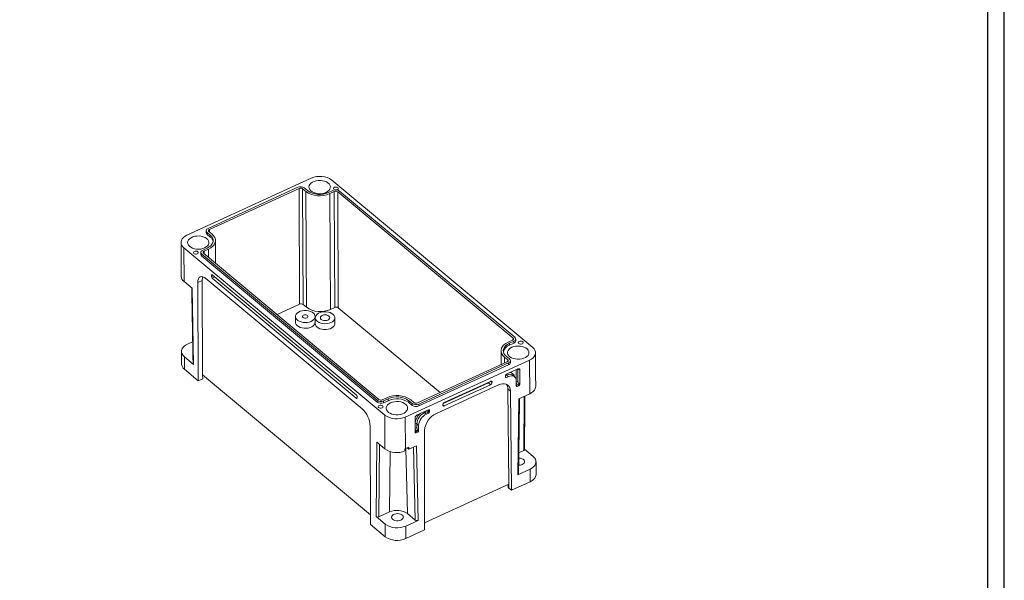
# Model space of a CAD drawing. Extents: x 45732 to 49153, y 6243 to 7697.
# Drawn here: x 46831 to 47433, y 6586 to 6929 of the extents above; entities that cross this region are included whole.
import ezdxf

# ---------------------------------------------------------------- set-up
doc = ezdxf.new("R2010")
doc.units = 0
doc.header["$LTSCALE"] = 2.5
doc.layers.get('0').update_dxf_attribs({"linetype": 'CONTINUOUS'})
doc.layers.add('BORDER', color=7, linetype='CONTINUOUS')

msp = doc.modelspace()

# ---------------------------------------------------------------- linework, layer by layer
at = {"color": 7, "linetype": 'Continuous', "lineweight": 15}
for p, q in [((46933.337506, 6797.383476), (47009.396353, 6832.177326)), ((47001.141954, 6826.59599), (46946.210567, 6801.467099)), ((47001.943127, 6825.928047), (46947.011739, 6800.799156)), ((47001.943127, 6825.928047), (47002.253058, 6755.082717)), ((47006.043534, 6824.068312), (47004.040603, 6825.73817)), ((47004.040603, 6825.73817), (47004.350534, 6754.89284)), ((47007.13009, 6824.565368), (47005.127159, 6826.235225)), ((47021.981205, 6831.038071), (47144.827593, 6728.620168)), ((47006.043534, 6824.068312), (47006.353465, 6753.222982)), ((47022.64107, 6824.649766), (47019.924684, 6823.407129)), ((47023.442243, 6823.981823), (47020.725857, 6822.739186)), ((47020.725857, 6822.739186), (47021.035788, 6751.893856)), ((47023.442243, 6823.981823), (47023.752174, 6753.136493)), ((47132.807764, 6734.36182), (47025.539721, 6823.791947)), ((47025.539721, 6823.791947), (47025.849653, 6752.946617)), ((47133.894315, 6734.858873), (47026.626272, 6824.289)), ((46945.608094, 6799.007657), (46947.611025, 6797.337799)), ((46945.608094, 6799.007657), (46945.613259, 6797.826902)), ((46945.613259, 6797.826902), (46947.61619, 6796.157044)), ((46946.694649, 6799.504712), (46948.69758, 6797.834854)), ((46947.011739, 6800.799156), (46947.018584, 6799.234646)), ((46947.611025, 6797.337799), (46947.61619, 6796.157044)), ((47054.281344, 6687.198916), (46931.434957, 6789.61682)), ((46931.434957, 6789.61682), (46931.525354, 6768.953598)), ((46945.676761, 6789.441703), (46942.960375, 6788.199066)), ((46942.357904, 6785.739625), (47049.625947, 6696.309498)), ((46942.357904, 6785.739625), (46942.36307, 6784.55887)), ((46942.36307, 6784.55887), (47049.631112, 6695.128743)), ((46943.444455, 6786.236678), (47050.712497, 6696.806551)), ((46946.477934, 6788.77376), (46943.761548, 6787.531123)), ((46943.761548, 6787.531123), (46943.768392, 6785.966613)), ((46946.477934, 6788.77376), (46946.500178, 6783.689102)), ((46948.815787, 6773.067514), (46948.360211, 6772.859106)), ((46948.360211, 6772.859106), (46948.364085, 6771.973539)), ((46949.503027, 6772.494559), (46948.364085, 6771.973539)), ((47036.931656, 6699.604688), (46948.802724, 6773.078403)), ((46950.406283, 6771.741509), (46948.811764, 6771.012081)), ((46948.811764, 6771.012081), (47036.940696, 6697.538366)), ((46931.525354, 6768.953598), (46936.466025, 6764.834526)), ((46942.670146, 6769.639886), (46939.953757, 6768.397248)), ((46939.953757, 6768.397248), (46940.217199, 6708.178717)), ((46942.670146, 6769.639886), (46942.923256, 6711.782866)), ((47040.516958, 6691.027464), (46944.821399, 6770.80953)), ((46936.466025, 6764.834526), (46937.273473, 6718.279842)), ((46988.408846, 6748.749549), (47002.253058, 6755.082717)), ((47006.353465, 6753.222982), (47004.350534, 6754.89284)), ((47021.035788, 6751.893856), (47023.752174, 6753.136493)), ((47088.153303, 6701.003622), (47025.849653, 6752.946617)), ((46933.629358, 6730.670792), (46936.806662, 6732.12428)), ((47129.774285, 6731.824738), (47132.490671, 6733.067375)), ((47130.575457, 6731.156795), (47133.291844, 6732.399432)), ((47130.575457, 6731.156795), (47130.580623, 6729.97604)), ((47130.580623, 6729.97604), (47133.297009, 6731.218677)), ((47132.807764, 6734.36182), (47132.81255, 6733.267837)), ((47133.291844, 6732.399432), (47133.297009, 6731.218677)), ((46931.726809, 6722.904136), (46931.760385, 6715.229222)), ((46937.273473, 6718.279842), (46931.726809, 6722.904136)), ((47129.55757, 6721.093786), (47127.554639, 6722.763644)), ((47127.554639, 6722.763644), (47127.570948, 6719.035602)), ((47130.644125, 6721.590841), (47128.641194, 6723.260699)), ((47142.925044, 6720.853511), (47066.866197, 6686.059661)), ((47074.309092, 6694.670451), (47129.240479, 6719.799342)), ((47075.110264, 6694.002508), (47130.041652, 6719.131399)), ((47075.11543, 6692.821753), (47130.046817, 6717.950644)), ((47129.55757, 6721.093786), (47129.562356, 6719.999803)), ((47130.041652, 6719.131399), (47130.046817, 6717.950644)), ((47143.01544, 6700.19029), (47142.925044, 6720.853511)), ((46940.217199, 6708.178717), (46931.760385, 6715.229222)), ((46942.923256, 6711.782866), (47045.679132, 6626.114564)), ((46942.923256, 6711.782866), (46942.933587, 6709.421355)), ((46942.924806, 6711.428762), (46943.198055, 6711.553762)), ((47128.15132, 6710.545773), (47128.147445, 6711.43134)), ((47128.248441, 6711.435382), (47128.147664, 6711.380015)), ((47128.150478, 6710.737654), (47128.757545, 6710.231538)), ((47128.852082, 6711.711523), (47128.248441, 6711.435382)), ((47128.748506, 6712.29786), (47135.690383, 6715.473488)), ((47129.964826, 6710.78382), (47128.757545, 6710.231538)), ((47128.852082, 6711.711523), (47129.964826, 6710.78382)), ((47134.772022, 6708.857907), (47134.744973, 6715.041001)), ((47135.791212, 6715.515489), (47135.826246, 6707.507431)), ((47136.021639, 6715.579673), (47136.902832, 6714.845016)), ((47136.902832, 6714.845016), (47136.941573, 6705.98935)), ((46942.933587, 6709.421355), (46940.217199, 6708.178717)), ((47085.909233, 6688.263929), (47123.938828, 6705.660932)), ((47117.763988, 6706.926511), (47090.002852, 6694.226913)), ((47090.719082, 6694.900935), (47119.090238, 6707.879593)), ((47119.099277, 6705.81327), (47090.728122, 6692.834613)), ((47119.099277, 6705.81327), (47117.763988, 6706.926511)), ((47119.084548, 6707.876991), (47120.000866, 6707.11305)), ((47119.999575, 6707.408239), (47119.338679, 6707.959233)), ((47119.999575, 6707.408239), (47120.000866, 6707.11305)), ((47134.828827, 6705.022854), (47134.814622, 6708.269932)), ((47135.672867, 6705.679454), (47134.827642, 6705.292797)), ((47134.827986, 6705.214735), (47135.435053, 6704.708619)), ((47136.340515, 6705.122831), (47135.435053, 6704.708619)), ((47136.340515, 6705.122831), (47135.672867, 6705.679454)), ((47136.273925, 6706.545973), (47136.941573, 6705.98935)), ((47037.38321, 6697.757664), (47037.379336, 6698.643231)), ((47129.655449, 6703.223209), (47130.2014, 6644.874152)), ((47129.655449, 6703.223209), (47131.213284, 6701.924431)), ((47131.213284, 6701.924431), (47131.78128, 6641.219222)), ((47136.314871, 6697.12505), (47143.01544, 6700.19029)), ((47139.319215, 6665.496129), (47139.613555, 6698.63407)), ((47037.3831, 6697.740748), (47036.940696, 6697.538366)), ((47049.625947, 6696.309498), (47049.631112, 6695.128743)), ((47052.809976, 6696.616676), (47055.526362, 6697.859313)), ((47053.611149, 6695.948733), (47056.327535, 6697.191369)), ((47053.611149, 6695.948733), (47053.616314, 6694.767977)), ((47053.616314, 6694.767977), (47056.3327, 6696.010614)), ((47056.327535, 6697.191369), (47056.3327, 6696.010614)), ((47069.122129, 6696.033131), (47071.12506, 6694.363273)), ((47069.122129, 6696.033131), (47069.127295, 6694.852375)), ((47069.127295, 6694.852375), (47071.130226, 6693.182517)), ((47070.208685, 6696.530186), (47072.211616, 6694.860328)), ((47071.12506, 6694.363273), (47071.130226, 6693.182517)), ((47075.110264, 6694.002508), (47075.11543, 6692.821753)), ((47089.818784, 6693.305967), (47089.817493, 6693.601156)), ((47089.817521, 6693.593787), (47090.728122, 6692.834613)), ((47135.69447, 6650.699621), (47136.314871, 6697.12505)), ((47054.371741, 6666.535695), (47054.281344, 6687.198916)), ((47074.118937, 6687.307039), (47081.060814, 6690.482667)), ((47079.353469, 6689.067907), (47078.749828, 6688.791766)), ((47078.749828, 6688.791766), (47079.862573, 6687.864063)), ((47081.069854, 6688.416345), (47079.862573, 6687.864063)), ((47081.069854, 6688.416345), (47080.402206, 6688.972968)), ((47081.000573, 6690.455116), (47081.003266, 6689.839488)), ((47081.003266, 6689.839488), (47081.670914, 6689.282865)), ((47081.66704, 6690.168432), (47081.22644, 6690.535763)), ((47081.66704, 6690.168432), (47081.670914, 6689.282865)), ((47066.866197, 6686.059661), (47066.950911, 6666.695271)), ((47072.955561, 6676.718334), (47072.916819, 6685.574)), ((47073.941356, 6681.859611), (47075.054101, 6680.931908)), ((47073.941356, 6681.859611), (47073.952979, 6679.20291)), ((47075.054101, 6680.931908), (47075.068306, 6677.684829)), ((47045.704862, 6620.232905), (47045.44142, 6680.451436)), ((47073.799598, 6677.374932), (47072.954375, 6676.988277)), ((47072.954717, 6676.910213), (47073.561784, 6676.404097)), ((47074.467246, 6676.818309), (47073.561784, 6676.404097)), ((47074.467246, 6676.818309), (47073.799598, 6677.374932)), ((47074.400658, 6678.241452), (47075.068306, 6677.684829)), ((47078.660816, 6616.918756), (47078.696463, 6677.900107)), ((47049.026532, 6625.110526), (47049.43107, 6670.654768)), ((47054.371741, 6666.535695), (47049.43107, 6670.654768)), ((47051.098171, 6669.264899), (47050.704626, 6624.958533)), ((47057.284319, 6627.968477), (47057.612064, 6664.86735)), ((47066.644447, 6666.56107), (47066.650129, 6665.262239)), ((47069.063657, 6667.661766), (47066.950911, 6666.695271)), ((47068.150804, 6626.984782), (47067.257946, 6666.835729)), ((47068.061387, 6667.203272), (47069.069339, 6666.362935)), ((47069.063657, 6667.661766), (47069.069339, 6666.362935)), ((47073.657163, 6668.461679), (47069.069339, 6666.362935)), ((47073.002342, 6622.94002), (47071.999423, 6667.703337)), ((47073.657163, 6668.461679), (47074.680474, 6622.788182)), ((47139.319215, 6665.496129), (47136.354094, 6664.139706)), ((47139.809174, 6666.334694), (47145.119445, 6661.907483)), ((47143.216896, 6654.140827), (47135.69447, 6650.699621)), ((47143.250471, 6646.465914), (47143.216896, 6654.140827)), ((47078.663376, 6621.297588), (47130.2014, 6644.874152)), ((47129.778349, 6642.88908), (47129.770527, 6644.677046)), ((47130.2014, 6644.874152), (47130.223445, 6642.518)), ((47143.250471, 6646.465914), (47131.78128, 6641.219222)), ((47129.778349, 6642.88908), (47130.223445, 6642.518)), ((47130.223445, 6642.518), (47131.78128, 6641.219222)), ((47050.704626, 6624.958533), (47057.284319, 6627.968477)), ((47068.150804, 6626.984782), (47073.002342, 6622.94002)), ((47054.573196, 6620.486232), (47049.026532, 6625.110526)), ((47054.606772, 6612.811319), (47054.573196, 6620.486232)), ((47074.680474, 6622.788182), (47067.158049, 6619.346977)), ((47054.606772, 6612.811319), (47045.704862, 6620.232905)), ((47067.158049, 6619.346977), (47067.191625, 6611.672064)), ((47078.660816, 6616.918756), (47067.191625, 6611.672064))]:
    msp.add_line(p, q, dxfattribs=at)
at = {"color": 7, "linetype": 'Continuous', "lineweight": 15, "flags": 128}
for points in [[(47018.394274, 6823.506594), (47019.377781, 6824.059443), (47020.161576, 6824.722596), (47020.713578, 6825.468891), (47021.011182, 6826.267777), (47021.042201, 6827.086551), (47020.805375, 6827.89169), (47020.310391, 6828.650239), (47019.577512, 6829.331132), (47018.636746, 6829.906502), (47017.526611, 6830.35279), (47016.292553, 6830.651716), (47014.985091, 6830.791058), (47013.657759, 6830.765103), (47012.364901, 6830.574911), (47011.159435, 6830.228274), (47010.090719, 6829.739379), (47009.202509, 6829.128244), (47008.531162, 6828.419891), (47008.10417, 6827.643315), (47007.939014, 6826.830309), (47008.042445, 6826.014167), (47008.410242, 6825.22829), (47009.027343, 6824.504855), (47009.868477, 6823.873485), (47010.899218, 6823.360023), (47012.077355, 6822.985496), (47013.354667, 6822.765231), (47014.678854, 6822.708248), (47015.995706, 6822.816879), (47017.25132, 6823.086673), (47018.394274, 6823.506594)], [(47023.572501, 6826.593789), (47023.178249, 6826.325949), (47022.979548, 6825.985894), (47023.006641, 6825.625403), (47023.255401, 6825.299349), (47023.687965, 6825.057378), (47023.951469, 6824.980539)], [(47024.886263, 6824.965338), (47025.35288, 6825.109474), (47025.74712, 6825.377317), (47025.945828, 6825.717367), (47025.918733, 6826.077865), (47025.669968, 6826.403916), (47025.237409, 6826.645889), (47024.686904, 6826.76694), (47024.102261, 6826.748647), (47023.572501, 6826.593789), (47023.572501, 6826.593789)], [(46946.210567, 6801.467099), (46945.795566, 6801.235283), (46945.461502, 6800.958196), (46945.221228, 6800.646471), (46945.083968, 6800.312094), (46945.055003, 6799.967913), (46945.135448, 6799.627153), (46945.322198, 6799.302919), (46945.608094, 6799.007657)], [(46933.337506, 6797.383476), (46932.160799, 6796.740404), (46931.182126, 6795.981578), (46930.431239, 6795.130042), (46929.930937, 6794.211677), (46929.696438, 6793.254381), (46929.73486, 6792.287248), (46930.045026, 6791.33966), (46930.617525, 6790.44041), (46931.434957, 6789.61682)], [(46944.146351, 6789.541168), (46943.0034, 6789.121248), (46941.747786, 6788.851454), (46940.430931, 6788.742823), (46939.106744, 6788.799805), (46937.829436, 6789.020072), (46936.651297, 6789.394599), (46935.620555, 6789.908059), (46934.779422, 6790.53943), (46934.162321, 6791.262865), (46933.794522, 6792.048741), (46933.691095, 6792.864886), (46933.856252, 6793.677892), (46934.283243, 6794.454468), (46934.954588, 6795.162819), (46935.842798, 6795.773955), (46936.911514, 6796.262849), (46938.116981, 6796.609486), (46939.409841, 6796.799679), (46940.737173, 6796.825635), (46942.044635, 6796.686293), (46943.278688, 6796.387364), (46944.388825, 6795.941078), (46945.329592, 6795.365707), (46946.062468, 6794.684813), (46946.557455, 6793.926266), (46946.794283, 6793.121127), (46946.763259, 6792.302352), (46946.465655, 6791.503465), (46945.913656, 6790.757171), (46945.12986, 6790.094018), (46944.146351, 6789.541168)], [(46947.611025, 6797.337799), (46948.442084, 6796.500482), (46949.024126, 6795.586243), (46949.339461, 6794.622865), (46949.378517, 6793.639614), (46949.140108, 6792.666365), (46948.631471, 6791.732695), (46947.868069, 6790.866965), (46946.873087, 6790.095488), (46945.676761, 6789.441703)], [(46947.011739, 6800.799156), (46946.793314, 6800.677149), (46946.617495, 6800.531311), (46946.491033, 6800.367246), (46946.418796, 6800.191256), (46946.403551, 6800.010108), (46946.445886, 6799.830765), (46946.544183, 6799.660109), (46946.694649, 6799.504712)], [(46948.69758, 6797.834854), (46949.651253, 6796.873998), (46950.319165, 6795.824875), (46950.681031, 6794.719355), (46950.725855, 6793.59103), (46950.452264, 6792.474192), (46949.868588, 6791.402763), (46948.992547, 6790.409307), (46947.850764, 6789.524007), (46946.477934, 6788.77376)], [(46937.855386, 6787.381671), (46937.461139, 6787.113833), (46937.262438, 6786.773778), (46937.289526, 6786.413285), (46937.538291, 6786.087234), (46937.97085, 6785.845261), (46938.521362, 6785.724204), (46939.105998, 6785.742503), (46939.635765, 6785.897356), (46940.03001, 6786.165201), (46940.228718, 6786.505251), (46940.201619, 6786.865747), (46939.952858, 6787.191801), (46939.520294, 6787.433772), (46938.969794, 6787.554824), (46938.385151, 6787.536531), (46937.855386, 6787.381671)], [(46942.960375, 6788.199066), (46942.54537, 6787.967257), (46942.21131, 6787.690163), (46941.971036, 6787.378438), (46941.833776, 6787.044061), (46941.804814, 6786.699881), (46941.885253, 6786.359123), (46942.072009, 6786.034887), (46942.357904, 6785.739625)], [(46943.761548, 6787.531123), (46943.543124, 6787.409118), (46943.367303, 6787.263278), (46943.240842, 6787.099213), (46943.168599, 6786.923225), (46943.153356, 6786.742078), (46943.195694, 6786.562732), (46943.293986, 6786.392078), (46943.444455, 6786.236678)], [(46944.821399, 6770.80953), (46943.866773, 6771.48108), (46942.949923, 6771.877257), (46942.106086, 6771.982835), (46941.367688, 6771.793757), (46940.763109, 6771.317286), (46940.315575, 6770.571739), (46940.042292, 6769.585762), (46939.953757, 6768.397248)], [(46948.802724, 6773.078403), (46948.715939, 6773.139454), (46948.63259, 6773.17547), (46948.555879, 6773.185066), (46948.488752, 6773.167878), (46948.433789, 6773.124563), (46948.393104, 6773.056786), (46948.368259, 6772.967152), (46948.360211, 6772.859106)], [(47009.252197, 6744.59311), (47008.130825, 6744.187618), (47006.895395, 6743.939894), (47005.603663, 6743.861526), (47004.316041, 6743.956174), (47003.092728, 6744.219416), (47001.990925, 6744.638942), (47001.062157, 6745.195135), (47000.349847, 6745.861986), (46999.887304, 6746.608318), (46999.696153, 6747.399233), (46999.785342, 6748.197739), (47000.150688, 6748.966514), (47000.775111, 6749.669603), (47001.62942, 6750.274128), (47002.673663, 6750.751827), (47003.859011, 6751.080362), (47005.130043, 6751.244368), (47006.427326, 6751.236179), (47007.690195, 6751.056184), (47008.859608, 6750.712785), (47009.880881, 6750.222049), (47010.706257, 6749.606921), (47011.297148, 6748.896163), (47011.625923, 6748.123008), (47011.677206, 6747.32361), (47011.448598, 6746.535348), (47010.950796, 6745.795076), (47010.207067, 6745.137415), (47009.252197, 6744.59311)], [(47004.689966, 6748.396675), (47004.246441, 6748.09535), (47004.022902, 6747.712791), (47004.053378, 6747.307236), (47004.333238, 6746.940427), (47004.819866, 6746.66821), (47005.439187, 6746.532024), (47006.096906, 6746.552605), (47006.692897, 6746.726817), (47007.136422, 6747.028142), (47007.359962, 6747.410701), (47007.329482, 6747.816258), (47007.049626, 6748.183065), (47006.562994, 6748.455285), (47005.943677, 6748.591468), (47005.285958, 6748.570887), (47004.689966, 6748.396675)], [(47021.391948, 6743.824937), (47020.270577, 6743.419445), (47019.035145, 6743.17172), (47017.743416, 6743.093354), (47016.455793, 6743.188001), (47015.23248, 6743.451243), (47014.130677, 6743.87077), (47013.201907, 6744.426961), (47012.4896, 6745.093813), (47012.027055, 6745.840145), (47011.835908, 6746.631057), (47011.92509, 6747.429569), (47012.290439, 6748.198341), (47012.914864, 6748.90143), (47013.76917, 6749.505958), (47014.81341, 6749.983656), (47015.998761, 6750.312189), (47017.269796, 6750.476195), (47018.567076, 6750.468009), (47019.829948, 6750.288008), (47020.99936, 6749.944612), (47022.020632, 6749.453875), (47022.84601, 6748.838748), (47023.436898, 6748.12799), (47023.765673, 6747.354834), (47023.816956, 6746.555436), (47023.588348, 6745.767175), (47023.090546, 6745.026902), (47022.346819, 6744.369242), (47021.391948, 6743.824937)], [(47016.117565, 6748.222227), (47015.483275, 6747.823775), (47015.078812, 6747.324478), (47014.943771, 6746.773212), (47015.091371, 6746.223941), (47015.507163, 6745.730427), (47016.150446, 6745.340982), (47016.958249, 6745.093727), (47017.851504, 6745.012865), (47018.742769, 6745.106312), (47019.544799, 6745.364917), (47020.179091, 6745.763371), (47020.583555, 6746.262668), (47020.718593, 6746.813933), (47020.570995, 6747.363205), (47020.155203, 6747.856718), (47019.51192, 6748.246163), (47018.704115, 6748.493417), (47017.810863, 6748.574281), (47016.919598, 6748.480834), (47016.117565, 6748.222227)], [(46999.706987, 6743.993231), (46999.772438, 6743.45822), (47000.101213, 6742.685063), (47000.692103, 6741.974306), (47001.517479, 6741.359178), (47002.538751, 6740.868442), (47003.708163, 6740.525046), (47004.971036, 6740.345045), (47006.268316, 6740.336859), (47007.539349, 6740.500864), (47008.724697, 6740.8294), (47009.76894, 6741.307099), (47010.623249, 6741.911624), (47011.247671, 6742.614713), (47011.61302, 6743.383484), (47011.706868, 6744.04573)], [(47011.846736, 6743.225061), (47011.91219, 6742.690047), (47012.240965, 6741.916891), (47012.831853, 6741.206132), (47013.657231, 6740.591005), (47014.678503, 6740.100269), (47015.847915, 6739.756873), (47017.110787, 6739.576872), (47018.408067, 6739.568686), (47019.679102, 6739.732692), (47020.864449, 6740.061228), (47021.90869, 6740.538926), (47022.762999, 6741.143451), (47023.387424, 6741.84654), (47023.752773, 6742.615312), (47023.846621, 6743.277558)], [(47133.291844, 6732.399432), (47133.706848, 6732.631242), (47134.040908, 6732.908335), (47134.281183, 6733.220061), (47134.418443, 6733.554437), (47134.447405, 6733.898617), (47134.366966, 6734.239376), (47134.18021, 6734.563612), (47133.894315, 6734.858873)], [(46933.629358, 6730.670792), (46932.452651, 6730.02772), (46931.473978, 6729.268893), (46930.723091, 6728.417358), (46930.222789, 6727.498993), (46929.98829, 6726.541697), (46930.026712, 6725.574564), (46930.336878, 6724.626976), (46930.909377, 6723.727726), (46931.726809, 6722.904136)], [(47127.554639, 6722.763644), (47126.600965, 6723.7245), (47125.933053, 6724.773623), (47125.571188, 6725.879143), (47125.526363, 6727.007469), (47125.799955, 6728.124306), (47126.383631, 6729.195735), (47127.259672, 6730.189192), (47128.401455, 6731.074491), (47129.774285, 6731.824738)], [(47128.641194, 6723.260699), (47127.810135, 6724.098017), (47127.228093, 6725.012255), (47126.912757, 6725.975633), (47126.873701, 6726.958884), (47127.11211, 6727.932133), (47127.620748, 6728.865803), (47128.384149, 6729.731533), (47129.379131, 6730.50301), (47130.575457, 6731.156795)], [(47132.116199, 6728.695819), (47133.25915, 6729.115739), (47134.514764, 6729.385533), (47135.831619, 6729.494165), (47137.155806, 6729.437182), (47138.433113, 6729.216915), (47139.611253, 6728.842389), (47140.641995, 6728.328928), (47141.483128, 6727.697557), (47142.100229, 6726.974122), (47142.468027, 6726.188246), (47142.571455, 6725.372102), (47142.406298, 6724.559096), (47141.979306, 6723.782519), (47141.307962, 6723.074168), (47140.419752, 6722.463032), (47139.351035, 6721.974138), (47138.145569, 6721.627501), (47136.852709, 6721.437308), (47135.525377, 6721.411352), (47134.217915, 6721.550695), (47132.983862, 6721.849623), (47131.873725, 6722.295909), (47130.932958, 6722.87128), (47130.200082, 6723.552174), (47129.705095, 6724.310722), (47129.468267, 6725.11586), (47129.49929, 6725.934635), (47129.796895, 6726.733522), (47130.348894, 6727.479816), (47131.13269, 6728.142969), (47132.116199, 6728.695819)], [(47132.490671, 6733.067375), (47132.709095, 6733.189381), (47132.884916, 6733.33522), (47133.011377, 6733.499286), (47133.08362, 6733.675273), (47133.098862, 6733.85642), (47133.056524, 6734.035766), (47132.958233, 6734.20642), (47132.807764, 6734.36182)], [(47136.626784, 6732.339631), (47136.23254, 6732.071786), (47136.033832, 6731.731736), (47136.060931, 6731.37124), (47136.309692, 6731.045187), (47136.742255, 6730.803215), (47137.292756, 6730.682163), (47137.877399, 6730.700456), (47138.407164, 6730.855316), (47138.801411, 6731.123154), (47139.000112, 6731.463209), (47138.973024, 6731.823702), (47138.724259, 6732.149753), (47138.2917, 6732.391727), (47137.741188, 6732.512783), (47137.156552, 6732.494484), (47136.626784, 6732.339631)], [(47142.925044, 6720.853511), (47144.101751, 6721.496583), (47145.080424, 6722.25541), (47145.831311, 6723.106945), (47146.331613, 6724.02531), (47146.566112, 6724.982606), (47146.52769, 6725.949739), (47146.217524, 6726.897327), (47145.645025, 6727.796577), (47144.827593, 6728.620168)], [(47129.240479, 6719.799342), (47129.458905, 6719.921349), (47129.634724, 6720.067187), (47129.761185, 6720.231253), (47129.833423, 6720.407242), (47129.848667, 6720.58839), (47129.806333, 6720.767733), (47129.708036, 6720.938389), (47129.55757, 6721.093786)], [(47130.041652, 6719.131399), (47130.456652, 6719.363215), (47130.790717, 6719.640302), (47131.030991, 6719.952028), (47131.168251, 6720.286404), (47131.197215, 6720.630586), (47131.116771, 6720.971345), (47130.930021, 6721.29558), (47130.644125, 6721.590841)], [(47128.154454, 6711.526988), (47128.16156, 6711.519119), (47128.248441, 6711.435382)], [(47134.814622, 6708.269932), (47134.717802, 6709.148901), (47134.43912, 6709.909194), (47133.989288, 6710.521597), (47133.385593, 6710.962573), (47132.651231, 6711.215176), (47131.81443, 6711.269701), (47130.907342, 6711.12405), (47129.964826, 6710.78382)], [(47135.690383, 6715.473488), (47135.926013, 6715.558546), (47136.152784, 6715.594959), (47136.361985, 6715.581328), (47136.545574, 6715.518176), (47136.696498, 6715.407933), (47136.808956, 6715.254832), (47136.878626, 6715.064758), (47136.902832, 6714.845016)], [(47119.090238, 6707.879593), (47119.26696, 6707.943386), (47119.437039, 6707.970696), (47119.59394, 6707.960472), (47119.731632, 6707.913109), (47119.844824, 6707.830426), (47119.929169, 6707.715601), (47119.981421, 6707.573045), (47119.999575, 6707.408239)], [(47123.938828, 6705.660932), (47125.193306, 6706.127624), (47126.410837, 6706.366285), (47127.554655, 6706.369712), (47128.59022, 6706.1378), (47129.486261, 6705.677552), (47130.215718, 6705.002866), (47130.756565, 6704.134117), (47131.092468, 6703.097538), (47131.213284, 6701.924431)], [(47128.757545, 6710.231538), (47128.639729, 6710.189009), (47128.526344, 6710.170803), (47128.421744, 6710.177618), (47128.329949, 6710.209194), (47128.254487, 6710.264316), (47128.198256, 6710.340865), (47128.163422, 6710.435903), (47128.15132, 6710.545773)], [(47135.435053, 6704.708619), (47135.317237, 6704.666089), (47135.203852, 6704.647883), (47135.099252, 6704.654699), (47135.007456, 6704.686274), (47134.931995, 6704.741397), (47134.875767, 6704.817948), (47134.84093, 6704.912984), (47134.828827, 6705.022854)], [(47143.01544, 6700.19029), (47144.192148, 6700.833362), (47145.17082, 6701.592188), (47145.921708, 6702.443724), (47146.422009, 6703.362089), (47146.656508, 6704.319385), (47146.6742, 6704.682618)], [(47036.940696, 6697.538366), (47037.027482, 6697.477315), (47037.11083, 6697.4413), (47037.187541, 6697.431703), (47037.254669, 6697.448892), (47037.309632, 6697.492206), (47037.350316, 6697.559984), (47037.375161, 6697.649617), (47037.38321, 6697.757664)], [(47050.90967, 6693.127513), (47050.51543, 6692.85967), (47050.316722, 6692.519621), (47050.343817, 6692.159122), (47050.592582, 6691.833071), (47051.025141, 6691.591098), (47051.575646, 6691.470047), (47052.160289, 6691.48834), (47052.690049, 6691.643199), (47053.084301, 6691.911038), (47053.283002, 6692.251093), (47053.255909, 6692.611584), (47053.007149, 6692.937638), (47052.574585, 6693.179609), (47052.024078, 6693.300667), (47051.439442, 6693.282369), (47050.90967, 6693.127513)], [(47057.868276, 6694.730393), (47056.884769, 6694.177544), (47056.100974, 6693.514391), (47055.548972, 6692.768096), (47055.251368, 6691.96921), (47055.220349, 6691.150437), (47055.457175, 6690.345297), (47055.952159, 6689.586748), (47056.685037, 6688.905855), (47057.625804, 6688.330485), (47058.735939, 6687.884197), (47059.969997, 6687.585271), (47061.277459, 6687.445929), (47062.604791, 6687.471885), (47063.897649, 6687.662076), (47065.103115, 6688.008713), (47066.171831, 6688.497608), (47067.060041, 6689.108743), (47067.731388, 6689.817096), (47068.158379, 6690.593672), (47068.323536, 6691.406678), (47068.220105, 6692.22282), (47067.852308, 6693.008697), (47067.235207, 6693.732132), (47066.394072, 6694.363502), (47065.363332, 6694.876964), (47064.185195, 6695.251492), (47062.907883, 6695.471756), (47061.583696, 6695.528739), (47060.266844, 6695.420108), (47059.01123, 6695.150314), (47057.868276, 6694.730393)], [(47090.728122, 6692.834613), (47090.5514, 6692.770819), (47090.381321, 6692.74351), (47090.22442, 6692.753733), (47090.086728, 6692.801097), (47089.973535, 6692.88378), (47089.889191, 6692.998605), (47089.836939, 6693.14116), (47089.818784, 6693.305967)], [(47081.060814, 6690.482667), (47081.178631, 6690.525197), (47081.292015, 6690.543403), (47081.396616, 6690.536587), (47081.488411, 6690.505012), (47081.563872, 6690.44989), (47081.620103, 6690.37334), (47081.654937, 6690.278303), (47081.66704, 6690.168432)], [(47073.561784, 6676.404097), (47073.44397, 6676.361569), (47073.330583, 6676.343362), (47073.225985, 6676.350178), (47073.13419, 6676.381754), (47073.058726, 6676.436876), (47073.002498, 6676.513426), (47072.967664, 6676.608463), (47072.955561, 6676.718334)], [(47136.311244, 6660.933302), (47136.472144, 6660.931256), (47137.425916, 6660.82426), (47138.296376, 6660.562396), (47139.01897, 6660.165091), (47139.540113, 6659.661809), (47139.821143, 6659.089876), (47139.841216, 6658.491721), (47139.598861, 6657.911688), (47139.112029, 6657.392811), (47138.416844, 6656.973562)], [(47143.216896, 6654.140827), (47144.393603, 6654.783899), (47145.372276, 6655.542726), (47146.123163, 6656.394261), (47146.623465, 6657.312626), (47146.857964, 6658.269922), (47146.819542, 6659.237055), (47146.509375, 6660.184643), (47145.936877, 6661.083893), (47145.119445, 6661.907483)], [(47146.909231, 6650.958242), (47146.89154, 6650.595009), (47146.65704, 6649.637713), (47146.156739, 6648.719348), (47145.405852, 6647.867812), (47144.427179, 6647.108986), (47143.250471, 6646.465914)], [(47064.168921, 6623.008136), (47064.864108, 6623.427386), (47065.35094, 6623.946264), (47065.593296, 6624.526296), (47065.573224, 6625.124453), (47065.292192, 6625.696385), (47064.771049, 6626.199667), (47064.048456, 6626.596971), (47063.177993, 6626.858834), (47062.224226, 6626.965832), (47061.25788, 6626.910037), (47060.350637, 6626.695578), (47059.569777, 6626.338366), (47058.973209, 6625.864893), (47058.605193, 6625.310271), (47058.492999, 6624.715638), (47058.644969, 6624.125094), (47059.049824, 6623.582437), (47059.67754, 6623.127908), (47060.481564, 6622.795223), (47061.402249, 6622.609062), (47062.371334, 6622.583214), (47063.316932, 6622.719615), (47064.168921, 6623.008136)]]:
    msp.add_lwpolyline(points, dxfattribs=at)
at = {"color": 7, "linetype": 'Continuous', "lineweight": 15}
for centre, radius, start, end in [((47014.686412, 6820.534988), 12.787837, 55.218540964, 114.436150372), ((47002.816672, 6822.904079), 4.053996, 55.254777435, 114.399901014), ((47002.824556, 6823.984929), 2.133688, 55.254842684, 114.399804135), ((47014.545868, 6836.23075), 14.839628, 235.043951966, 294.610771168), ((47014.539265, 6835.164056), 12.93167, 235.043938477, 294.610786064), ((47024.315787, 6820.95787), 4.053982, 55.254665018, 114.399978286), ((47024.323674, 6822.038704), 2.13369, 55.254869974, 114.39984362), ((46946.405792, 6798.919561), 1.349819, 182.368778638, 234.045678906), ((46944.886094, 6792.512357), 4.553808, 11.475121416, 53.164518217), ((46943.155661, 6785.651567), 1.349885, 182.370229441, 234.044625806), ((46934.084539, 6772.434379), 4.320332, 182.738996345, 233.675441542), ((46947.881895, 6769.888433), 5.217673, 157.938289281, 182.730358464), ((46949.759061, 6772.038121), 1.39647, 182.650681571, 227.285087329), ((47003.134487, 6753.139599), 2.133688, 55.254842684, 114.399804135), ((47014.864051, 6765.47657), 14.919131, 235.218542749, 294.436180385), ((47024.633605, 6751.193374), 2.13369, 55.254869974, 114.39984362), ((47132.579395, 6724.446537), 5.879667, 109.873609921, 164.685680654), ((47132.792736, 6732.81248), 1.671676, 287.557171842, 354.120758961), ((46934.31957, 6718.710003), 4.320332, 182.738996345, 233.675441542), ((47129.542535, 6719.54445), 1.671682, 287.557446002, 354.12075445), ((47129.189739, 6711.350077), 1.045456, 114.963978717, 175.541920341), ((47129.724624, 6712.676539), 1.300994, 203.456206238, 227.880902009), ((47130.691494, 6708.552308), 3.655691, 56.393514838, 120.209551725), ((47130.798129, 6710.202485), 3.022541, 9.685228849, 90.436830442), ((47118.211919, 6707.41959), 0.66616, 200.02460988, 227.746799084), ((47117.042457, 6708.410767), 1.650341, 295.925444704, 330.597069), ((47118.437424, 6707.234946), 1.568187, 294.964090202, 355.541871679), ((47124.699773, 6703.33749), 4.956994, 358.678948751, 32.882693952), ((47135.218143, 6706.629387), 1.068059, 55.294881228, 112.033284115), ((47137.631705, 6707.772327), 2.86656, 191.146763839, 226.89472192), ((47135.231632, 6706.627235), 1.045456, 294.964106011, 355.541947248), ((47137.221242, 6707.572022), 1.396491, 182.651033424, 227.284735475), ((47135.89928, 6706.070612), 1.045456, 294.964106011, 355.541947249), ((47035.984361, 6698.578649), 1.396469, 2.650665174, 47.285116146), ((47061.706351, 6684.367748), 14.839628, 55.043951966, 114.610771168), ((47051.936432, 6699.640628), 4.053982, 235.254665018, 294.399978286), ((47051.941598, 6698.459873), 4.053982, 235.254665018, 294.399978286), ((47051.928545, 6698.559795), 2.13369, 235.254869974, 294.39984362), ((47061.712954, 6685.434442), 12.93167, 55.043938477, 114.610786064), ((47061.718119, 6684.253686), 12.93167, 55.043938477, 114.610786064), ((47073.435547, 6697.694419), 4.053996, 235.254777435, 294.399901014), ((47073.440713, 6696.513663), 4.053996, 235.254777435, 294.399901014), ((47073.427663, 6696.613569), 2.133688, 235.254842684, 294.399804135), ((47091.380935, 6693.47926), 1.568187, 114.964070834, 175.541879624), ((47030.096788, 6679.741083), 15.361065, 2.650514368, 47.285204849), ((47061.576138, 6697.701999), 12.787837, 235.218540964, 294.436150372), ((47075.001409, 6685.411472), 2.090916, 114.964108173, 175.541867986), ((47082.095452, 6681.205679), 9.27356, 131.619526245, 171.252587033), ((47082.279712, 6681.209502), 8.36366, 114.964086119, 175.541890039), ((47083.392456, 6680.281799), 8.36366, 114.964086119, 175.541890039), ((47079.632476, 6689.765896), 1.314533, 202.069665083, 227.820656849), ((47091.199474, 6676.890353), 12.543719, 114.944754847, 175.382763546), ((47080.236117, 6690.042038), 1.314533, 202.069665083, 227.820656849), ((47079.794182, 6688.096339), 1.066852, 55.255071353, 114.399508689), ((47079.995236, 6688.554307), 1.633345, 51.891186724, 77.925007176), ((47079.960972, 6689.920752), 1.045457, 294.964015249, 355.541900942), ((47080.62862, 6689.364129), 1.045457, 294.964015249, 355.541900942), ((47073.333253, 6680.981558), 1.068067, 55.295116758, 112.033048585), ((47073.344875, 6678.324857), 1.068067, 55.295116758, 112.033048585), ((47075.758436, 6679.467806), 2.86656, 191.146763839, 226.89472192), ((47073.358358, 6678.32272), 1.045463, 294.96419423, 355.541721961), ((47075.347976, 6679.267502), 1.396491, 182.651033424, 227.284735475), ((47074.026007, 6677.766097), 1.045463, 294.96419423, 355.541721961), ((47061.667451, 6677.049844), 12.797449, 235.243432211, 292.914019615), ((47062.643455, 6676.114881), 10.357762, 292.723203651, 294.57395842), ((47136.320462, 6661.809658), 5.270925, 269.261457287, 293.436070577), ((47061.850791, 6617.901762), 11.054023, 55.254690991, 114.400035493), ((47061.86799, 6630.989315), 12.787837, 235.218540964, 294.436150372), ((47061.894494, 6623.236287), 12.719703, 235.043979557, 294.610711778)]:
    msp.add_arc(centre, radius, start, end, dxfattribs=at)
for centre, major_axis, ratio, start_param, end_param in [((46938.239301, 6718.721669), (1.200053, 0.005076), 0.6167542849, 3.1496799831, 3.7744127696), ((47138.606953, 6666.089948), (1.200053, 0.005076), 0.6167542849, 5.3452090964, 6.2750979777), ((47134.982315, 6651.293349), (1.200107, 0.005424), 0.6166977813, 5.3448855, 6.2721568743), ((47049.992361, 6625.552351), (1.200053, 0.005076), 0.6167542849, 3.7744127696, 5.3452090964), ((47073.968318, 6623.38191), (1.200107, 0.005424), 0.6166977813, 3.7740891732, 5.3448855)]:
    msp.add_ellipse(centre, major_axis=major_axis, ratio=ratio, start_param=start_param, end_param=end_param, dxfattribs=at)
for points in [[(46945.051961, 6800.044526), (46945.057126, 6798.863771)], [(46929.678746, 6792.891148), (46929.769143, 6772.227927)], [(46950.807379, 6780.098159), (46950.746497, 6794.014804)], [(46941.801766, 6786.776496), (46941.806931, 6785.595741)], [(46936.236006, 6765.026296), (46937.03931, 6718.710609)], [(46999.691491, 6747.535496), (46999.706987, 6743.993231)], [(47011.706868, 6744.04573), (47011.691372, 6747.587995)], [(47023.846621, 6743.277558), (47023.831124, 6746.819822)], [(47011.831239, 6746.767326), (47011.846736, 6743.225061)], [(47134.455619, 6732.641246), (47134.450453, 6733.822002)], [(46929.970598, 6726.178464), (46930.004174, 6718.503551)], [(47125.505722, 6726.583694), (47125.542802, 6718.107809)], [(47146.6742, 6704.682618), (47146.583803, 6725.345839)], [(47131.205424, 6719.373216), (47131.200258, 6720.553972)], [(47133.827612, 6710.669279), (47132.714867, 6711.596982)], [(47139.806991, 6666.089042), (47140.098039, 6698.855701)], [(47136.182386, 6651.290612), (47136.79784, 6697.345993)], [(47146.909231, 6650.958242), (47146.875655, 6658.633155)]]:
    msp.add_open_spline(points, degree=1, dxfattribs=at)
at = {"layer": 'BORDER', "color": 1, "linetype": 'Continuous'}
msp.add_lwpolyline([(46245.375768, 6418.66993), (47433.375768, 6418.66993), (47433.375768, 7258.66993), (46245.375768, 7258.66993), (46245.375768, 6418.66993)], dxfattribs=at)
at = {"layer": 'BORDER', "color": 7, "linetype": 'Continuous'}
msp.add_lwpolyline([(46285.375768, 6428.66993), (47423.375768, 6428.66993), (47423.375768, 7248.66993), (46285.375768, 7248.66993), (46285.375768, 6428.66993)], dxfattribs=at)

doc.saveas('drawing.dxf')
